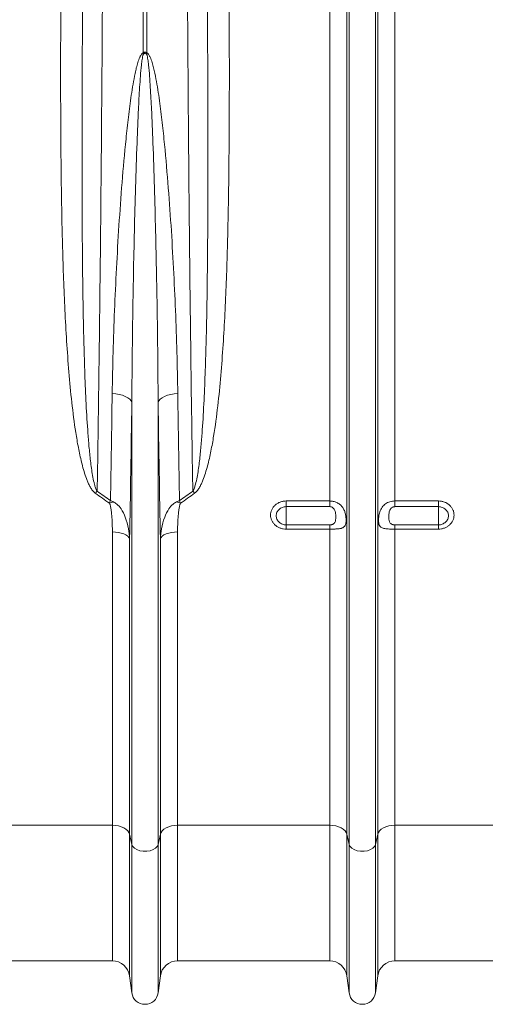
# Model space of a CAD drawing. Units: millimetres. Extents: x 13 to 203, y 13 to 269.
# Drawn here: x 124 to 133, y 93 to 111 of the extents above; entities that cross this region are included whole.
import ezdxf

# ---------------------------------------------------------------- set-up
doc = ezdxf.new("R2010")
doc.units = ezdxf.units.MM

msp = doc.modelspace()

# ---------------------------------------------------------------- linework, layer by layer
at = {"color": 7, "linetype": 'Continuous', "lineweight": 15}
for p, q in [((126.33760494, 117.66413396), (126.33760494, 110.13260385)), ((126.40732927, 110.13260385), (126.40732927, 117.66413396)), ((129.77216405, 101.88698476), (129.77216405, 117.66413396)), ((130.08937759, 95.75341647), (130.08937759, 117.66413396)), ((130.13059181, 95.56725567), (130.13059181, 117.66413396)), ((130.61434192, 95.56725567), (130.61434192, 117.66413396)), ((130.65555734, 95.75341647), (130.65555734, 117.66413396)), ((130.97277087, 101.88698476), (130.97277087, 117.66413396)), ((126.13059146, 95.56725567), (126.13059146, 103.69931942)), ((126.61434216, 95.56725567), (126.61434216, 103.69931942)), ((129.77216405, 101.88698476), (128.97246641, 101.88698476)), ((128.97246641, 101.78259616), (128.97246641, 101.88698476)), ((129.77216405, 101.88698476), (129.77216405, 101.78259616)), ((131.77246732, 101.88698476), (130.97277087, 101.88698476)), ((130.97277087, 101.78259616), (130.97277087, 101.88698476)), ((131.77246732, 101.88698476), (131.77246732, 101.78259616)), ((128.97246641, 101.78259616), (129.77216405, 101.78259616)), ((128.97246641, 101.78259616), (128.97246641, 101.44781654)), ((130.97277087, 101.78259616), (131.77246732, 101.78259616)), ((131.77246732, 101.78259616), (131.77246732, 101.44781654)), ((125.77216369, 95.92013424), (125.77216369, 101.31758874)), ((126.97277052, 95.92013424), (126.97277052, 101.31758874)), ((128.97246641, 101.44781654), (128.97246641, 101.36907404)), ((129.77216405, 101.44781654), (128.97246641, 101.44781654)), ((128.97246641, 101.36907404), (129.77216405, 101.36907404)), ((129.77216405, 101.44781654), (129.77216405, 101.36907404)), ((129.77216405, 95.92013424), (129.77216405, 101.36907404)), ((130.97277087, 101.36907404), (130.97277087, 101.44781654)), ((131.77246732, 101.44781654), (130.97277087, 101.44781654)), ((130.97277087, 95.92013424), (130.97277087, 101.36907404)), ((130.97277087, 101.36907404), (131.77246732, 101.36907404)), ((131.77246732, 101.36907404), (131.77246732, 101.44781654)), ((126.08937723, 95.75341647), (126.08937723, 101.19225448)), ((126.65555698, 95.75341647), (126.65555698, 101.19225448)), ((122.97277046, 95.92013424), (125.77216369, 95.92013424)), ((125.77216369, 93.42413371), (125.77216369, 95.92013424)), ((126.97277052, 95.92013424), (129.77216405, 95.92013424)), ((126.97277052, 93.42413371), (126.97277052, 95.92013424)), ((129.77216405, 93.42413371), (129.77216405, 95.92013424)), ((130.97277087, 95.92013424), (133.77216381, 95.92013424)), ((130.97277087, 93.42413371), (130.97277087, 95.92013424)), ((126.08937723, 95.75341647), (126.13059146, 95.56725567)), ((126.08937723, 93.14627116), (126.08937723, 95.75341647)), ((126.61434216, 95.56725567), (126.65555698, 95.75341647)), ((126.65555698, 93.14627116), (126.65555698, 95.75341647)), ((130.08937759, 95.75341647), (130.13059181, 95.56725567)), ((130.08937759, 93.14627116), (130.08937759, 95.75341647)), ((130.61434192, 95.56725567), (130.65555734, 95.75341647)), ((130.65555734, 93.14627116), (130.65555734, 95.75341647)), ((126.13059146, 92.83600395), (126.13059146, 95.56725567)), ((126.61434216, 92.83600395), (126.61434216, 95.56725567)), ((130.13059181, 92.83600395), (130.13059181, 95.56725567)), ((130.61434192, 92.83600395), (130.61434192, 95.56725567)), ((125.77216369, 93.42413371), (122.97277046, 93.42413371)), ((129.77216405, 93.42413371), (126.97277052, 93.42413371)), ((133.77216381, 93.42413371), (130.97277087, 93.42413371)), ((126.08937723, 93.14627116), (126.13059146, 92.83600395)), ((126.61434216, 92.83600395), (126.65555698, 93.14627116)), ((130.08937759, 93.14627116), (130.13059181, 92.83600395)), ((130.61434192, 92.83600395), (130.65555734, 93.14627116))]:
    msp.add_line(p, q, dxfattribs=at)
at = {"color": 7, "linetype": 'Continuous', "lineweight": 15, "flags": 128}
for points in [[(126.13059146, 103.69931942), (126.11612481, 103.73029774), (126.09077079, 103.75982349), (126.05525178, 103.78705626), (126.01058049, 103.81121939), (125.95802945, 103.83162504), (125.89909715, 103.84769087), (125.83546144, 103.85895973), (125.7689367, 103.86510974)], [(126.61434216, 103.69931942), (126.6288094, 103.73029774), (126.65416343, 103.75982349), (126.68968243, 103.78705626), (126.73435373, 103.81121939), (126.78690416, 103.83162504), (126.84583706, 103.84769087), (126.90947217, 103.85895973), (126.97599692, 103.86510974)], [(125.77216369, 101.31758874), (125.82940323, 101.31526058), (125.88479621, 101.3083524), (125.93655688, 101.29708593), (125.98301453, 101.28182476), (126.02267069, 101.26306122), (126.05424685, 101.24140089), (126.07672376, 101.21754234), (126.08937723, 101.19225448)], [(126.65555698, 101.19225448), (126.66821045, 101.21754234), (126.69068736, 101.24140089), (126.72226352, 101.26306122), (126.76191968, 101.28182476), (126.80837733, 101.29708593), (126.86013741, 101.3083524), (126.91553098, 101.31526058), (126.97277052, 101.31758874)], [(125.77216369, 95.92013424), (125.82940323, 95.91703718), (125.88479621, 95.90784734), (125.93655688, 95.89286035), (125.98301453, 95.8725602), (126.02267069, 95.84760135), (126.05424685, 95.81878965), (126.07672376, 95.78705257), (126.08937723, 95.75341647)], [(126.65555698, 95.75341647), (126.66821045, 95.78705257), (126.69068736, 95.81878965), (126.72226352, 95.84760135), (126.76191968, 95.8725602), (126.80837733, 95.89286035), (126.86013741, 95.90784734), (126.91553098, 95.91703718), (126.97277052, 95.92013424)], [(129.77216405, 95.92013424), (129.82940358, 95.91703718), (129.88479656, 95.90784734), (129.93655724, 95.89286035), (129.98301429, 95.8725602), (130.02267045, 95.84760135), (130.05424661, 95.81878965), (130.07672352, 95.78705257), (130.08937759, 95.75341647)], [(130.65555734, 95.75341647), (130.66821021, 95.78705257), (130.69068712, 95.81878965), (130.72226328, 95.84760135), (130.76191944, 95.8725602), (130.80837769, 95.89286035), (130.86013717, 95.90784734), (130.91553134, 95.91703718), (130.97277087, 95.92013424)], [(126.13059146, 95.56725567), (126.14712936, 95.53038066), (126.17899877, 95.49732512), (126.22403127, 95.47033971), (126.27916378, 95.45126026), (126.34064419, 95.44138377), (126.40429003, 95.44138377), (126.46577043, 95.45126026), (126.52090234, 95.47033971), (126.56593544, 95.49732512), (126.59780485, 95.53038066), (126.61434216, 95.56725567)], [(130.13059181, 95.56725567), (130.14712972, 95.53038066), (130.17899913, 95.49732512), (130.22403163, 95.47033971), (130.27916354, 95.45126026), (130.34064454, 95.44138377), (130.40429038, 95.44138377), (130.46577019, 95.45126026), (130.5209021, 95.47033971), (130.5659358, 95.49732512), (130.59780521, 95.53038066), (130.61434192, 95.56725567)]]:
    msp.add_lwpolyline(points, dxfattribs=at)
at = {"color": 7, "linetype": 'Continuous', "lineweight": 15}
for centre, radius, start, end in [((124.3203595, 109.27509586), 2.19193959, 22.458836795, 23.029790401), ((128.40674377, 109.28257091), 2.17260543, 156.967669101, 157.543703703), ((126.31293425, 101.27205607), 1.14263143, 135.855859371, 138.426092971), ((126.43255131, 101.27256824), 1.14187865, 41.573059684, 44.144987974), ((125.99318519, 101.19779241), 0.70207099, 106.632793661, 112.912956079), ((126.7517559, 101.19780695), 0.70205492, 67.08709926, 73.367451407), ((125.77216352, 93.10413372), 0.32, 7.566630627, 90), ((126.97277045, 93.10413372), 0.32, 90, 172.433369373), ((129.77216352, 93.10413372), 0.32, 7.566630627, 90), ((130.97277045, 93.10413372), 0.32, 90, 172.433369373), ((126.37246699, 92.86813372), 0.244, 187.566630627, 352.433369373), ((130.37246699, 92.86813372), 0.244, 187.566630627, 352.433369373)]:
    msp.add_arc(centre, radius, start, end, dxfattribs=at)
for points, knots in [([(125.49299363, 102.06785965), (125.49769426, 102.3602584), (125.5022634, 102.65589167), (125.51112651, 103.25280937), (125.51971299, 103.8552571), (125.5277478, 104.4687331), (125.53356687, 104.93297896), (125.53547205, 105.08841755), (125.53921325, 105.4006771), (125.54105043, 105.55760076), (125.55004641, 106.34421918), (125.55663406, 106.97962635), (125.56862349, 108.26234049), (125.57402521, 108.90964804), (125.5836571, 110.21601926), (125.58788725, 110.87508307), (125.59517349, 112.20499189), (125.59822961, 112.87583662), (125.60191863, 113.89108631), (125.60299897, 114.23100134), (125.60439238, 114.74315278), (125.60481899, 114.91424984), (125.60559585, 115.25721013), (125.60594573, 115.42892361), (125.60749993, 116.28744068), (125.60812209, 116.97527571), (125.60812209, 117.66413372)], [0, 0, 0, 0, 0.0625, 0.0625, 0.125, 0.1875, 0.1875, 0.21875, 0.21875, 0.25, 0.25, 0.375, 0.375, 0.5, 0.5, 0.625, 0.625, 0.75, 0.75, 0.8125, 0.8125, 0.84375, 0.84375, 0.875, 0.875, 1, 1, 1, 1]), ([(127.13681188, 117.66413372), (127.13681188, 117.31970504), (127.13696769, 116.97523594), (127.13759019, 116.28707487), (127.1385231, 115.59989488), (127.14007498, 114.9146711), (127.14147114, 114.40148731), (127.14197525, 114.23054841), (127.14306103, 113.88891577), (127.14364309, 113.71811929), (127.14674292, 112.8660662), (127.14982355, 112.19173324), (127.15715399, 110.85729292), (127.16140386, 110.19718625), (127.1710583, 108.89102231), (127.17646289, 108.24496522), (127.18842886, 106.96692596), (127.19499022, 106.33494348), (127.20571397, 105.3976978), (127.20943564, 105.0870722), (127.21524179, 104.62385507), (127.21721447, 104.46990302), (127.22123499, 104.16291373), (127.22328187, 104.0099555), (127.23368003, 103.2492959), (127.24253942, 102.6526363), (127.25194034, 102.06785965)], [0, 0, 0, 0, 0.0625, 0.0625, 0.125, 0.1875, 0.1875, 0.21875, 0.21875, 0.25, 0.25, 0.375, 0.375, 0.5, 0.5, 0.625, 0.625, 0.75, 0.75, 0.8125, 0.8125, 0.84375, 0.84375, 0.875, 0.875, 1, 1, 1, 1]), ([(124.82376625, 111.19340679), (124.82184749, 110.79402713), (124.82044415, 110.39601001), (124.81975945, 109.80102561), (124.81976946, 109.60299297), (124.82039306, 109.20792186), (124.82100636, 109.01086657), (124.82396469, 108.4211416), (124.8274131, 108.02991222), (124.83868957, 107.25130907), (124.84650243, 106.86393506), (124.86305274, 106.28579307), (124.86938086, 106.09356578), (124.8840383, 105.71009213), (124.89236869, 105.51878507), (124.91152313, 105.13753474), (124.92234213, 104.94758799), (124.9471949, 104.56909046), (124.96121872, 104.38053911), (124.9936236, 104.00489521), (125.01198005, 103.81780041), (125.05504004, 103.44569656), (125.07964968, 103.26059635), (125.12469584, 102.98484809), (125.14107344, 102.89333091), (125.17788156, 102.71130997), (125.19826519, 102.62072838), (125.23399133, 102.48619873), (125.24676105, 102.44161961), (125.27484033, 102.35319675), (125.2901269, 102.30931358), (125.31621279, 102.24446387), (125.32542142, 102.22306478), (125.34529091, 102.18087204), (125.35593888, 102.16007321), (125.37949772, 102.11940608), (125.39243744, 102.09945459), (125.41438121, 102.07156137), (125.42213608, 102.06258444), (125.43895123, 102.04557895), (125.44799386, 102.03753764), (125.45813134, 102.03028993)], [0, 0, 0, 0, 0.125, 0.125, 0.1875, 0.1875, 0.25, 0.25, 0.375, 0.375, 0.5, 0.5, 0.5625, 0.5625, 0.625, 0.625, 0.6875, 0.6875, 0.75, 0.75, 0.8125, 0.8125, 0.875, 0.875, 0.90625, 0.90625, 0.9375, 0.9375, 0.953125, 0.953125, 0.96875, 0.96875, 0.9765625, 0.9765625, 0.984375, 0.984375, 0.9921875, 0.9921875, 0.99609375, 0.99609375, 1, 1, 1, 1]), ([(125.49299363, 102.06785965), (125.4861294, 102.07735963), (125.48080047, 102.08739966), (125.47116648, 102.10784439), (125.46695029, 102.11828017), (125.45528056, 102.1499401), (125.44880498, 102.17149808), (125.43125742, 102.23637354), (125.42201293, 102.28016911), (125.40546298, 102.36814182), (125.39827351, 102.4123116), (125.38513385, 102.50090795), (125.37920259, 102.54533733), (125.36269668, 102.67893995), (125.35339383, 102.76834845), (125.33670747, 102.94773654), (125.32935522, 103.03772406), (125.30929493, 103.3084422), (125.29855046, 103.48985283), (125.28003243, 103.85443985), (125.2723069, 104.03764837), (125.25222029, 104.58953892), (125.24288697, 104.96054459), (125.23223615, 105.52161782), (125.22927145, 105.70940615), (125.22426919, 106.08604939), (125.22223153, 106.27496084), (125.21723002, 106.84346015), (125.21536545, 107.22481237), (125.21354797, 107.99221395), (125.21360251, 108.37826333), (125.21460481, 108.96086926), (125.21509419, 109.15566003), (125.21631386, 109.54642253), (125.21704433, 109.74240487), (125.21950214, 110.33146494), (125.22149372, 110.72587324), (125.22362918, 111.12198596)], [0, 0, 0, 0, 0.00390625, 0.00390625, 0.0078125, 0.0078125, 0.015625, 0.015625, 0.03125, 0.03125, 0.046875, 0.046875, 0.0625, 0.0625, 0.09375, 0.09375, 0.125, 0.125, 0.1875, 0.1875, 0.25, 0.25, 0.375, 0.375, 0.4375, 0.4375, 0.5, 0.5, 0.625, 0.625, 0.75, 0.75, 0.8125, 0.8125, 0.875, 0.875, 1, 1, 1, 1]), ([(127.52130479, 111.12198596), (127.52344055, 110.72581741), (127.52543304, 110.33122028), (127.52871034, 109.54566502), (127.52999453, 109.15518503), (127.53133089, 108.37879368), (127.53138633, 107.99288232), (127.52957169, 107.22562075), (127.5277091, 106.84427052), (127.52270972, 106.27567487), (127.52067261, 106.08671475), (127.51567064, 105.7099414), (127.51270587, 105.52209533), (127.50205778, 104.96100544), (127.49272655, 104.5899841), (127.47264385, 104.03806336), (127.46491836, 103.85481385), (127.44640433, 103.49021992), (127.43566398, 103.30885011), (127.41562291, 103.03828445), (127.40827819, 102.94834463), (127.39160568, 102.76900087), (127.38230969, 102.67959505), (127.36581147, 102.54595133), (127.35987724, 102.50146236), (127.34673221, 102.41276134), (127.33954246, 102.3685621), (127.32301105, 102.28060761), (127.31378463, 102.2368345), (127.29622779, 102.17183305), (127.28973943, 102.15020067), (127.27805182, 102.11845162), (127.27382848, 102.10798476), (127.26417345, 102.08747361), (127.25883238, 102.07739812), (127.25194034, 102.06785965)], [0, 0, 0, 0, 0.125, 0.125, 0.25, 0.25, 0.375, 0.375, 0.5, 0.5, 0.5625, 0.5625, 0.625, 0.625, 0.75, 0.75, 0.8125, 0.8125, 0.875, 0.875, 0.90625, 0.90625, 0.9375, 0.9375, 0.953125, 0.953125, 0.96875, 0.96875, 0.984375, 0.984375, 0.9921875, 0.9921875, 0.99609375, 0.99609375, 1, 1, 1, 1]), ([(127.28680264, 102.03028993), (127.29706801, 102.03762908), (127.30620332, 102.0457748), (127.32317591, 102.06299493), (127.33099429, 102.07208281), (127.35310468, 102.10031135), (127.36614143, 102.12051844), (127.38982429, 102.16161651), (127.4004874, 102.18256354), (127.42035282, 102.22495953), (127.42954063, 102.24641325), (127.45553926, 102.31132193), (127.47081489, 102.3553147), (127.49893763, 102.44418931), (127.51176189, 102.48912315), (127.54750825, 102.6242278), (127.56784374, 102.71493444), (127.60458479, 102.89721333), (127.62092388, 102.9887945), (127.665853, 103.264597), (127.6904299, 103.44986733), (127.73345511, 103.82260344), (127.75181162, 104.01019866), (127.78416443, 104.38626827), (127.79815079, 104.57486312), (127.82292271, 104.95313983), (127.83369809, 105.14282195), (127.86230229, 105.71346785), (127.87646128, 106.09602946), (127.89845864, 106.86531584), (127.90625584, 107.25204164), (127.91751565, 108.02960833), (127.92096338, 108.42044959), (127.92491006, 109.20622706), (127.92540258, 109.60116341), (127.92472021, 110.19664015), (127.92425381, 110.39556712), (127.92295775, 110.79399153), (127.92212798, 110.99353392), (127.92116772, 111.19340679)], [0, 0, 0, 0, 0.00390625, 0.00390625, 0.0078125, 0.0078125, 0.015625, 0.015625, 0.0234375, 0.0234375, 0.03125, 0.03125, 0.046875, 0.046875, 0.0625, 0.0625, 0.09375, 0.09375, 0.125, 0.125, 0.1875, 0.1875, 0.25, 0.25, 0.3125, 0.3125, 0.375, 0.375, 0.5, 0.5, 0.625, 0.625, 0.75, 0.75, 0.875, 0.875, 0.9375, 0.9375, 1, 1, 1, 1]), ([(126.33760469, 110.1326039), (126.33338543, 110.13101317), (126.3295869, 110.12882428), (126.32248752, 110.12373917), (126.31916856, 110.12080775), (126.30994044, 110.11149832), (126.3047054, 110.10464768), (126.29508715, 110.09034917), (126.29071943, 110.08285532), (126.28260203, 110.06761111), (126.27886389, 110.05987571), (126.26827885, 110.03644822), (126.26204859, 110.02053937), (126.25048432, 109.98841077), (126.245167, 109.97218506), (126.23012089, 109.92319823), (126.22127066, 109.89009464), (126.20490903, 109.82371475), (126.19741556, 109.79041532), (126.17625157, 109.69032714), (126.16387134, 109.62335339), (126.14094534, 109.48921157), (126.13043764, 109.42203643), (126.10076867, 109.22038705), (126.08341908, 109.08573866), (126.05143441, 108.81694294), (126.03684492, 108.68275223), (125.9959019, 108.28094513), (125.97232311, 108.01409886), (125.92971764, 107.48275807), (125.91076343, 107.21825596), (125.87650252, 106.69170502), (125.86121382, 106.42965431), (125.8339142, 105.90805885), (125.82191849, 105.64866463), (125.79076822, 104.87576977), (125.77635344, 104.36713321), (125.76893698, 103.86510986)], [0, 0, 0, 0, 0.001953125, 0.001953125, 0.00390625, 0.00390625, 0.0078125, 0.0078125, 0.01171875, 0.01171875, 0.015625, 0.015625, 0.0234375, 0.0234375, 0.03125, 0.03125, 0.046875, 0.046875, 0.0625, 0.0625, 0.09375, 0.09375, 0.125, 0.125, 0.1875, 0.1875, 0.25, 0.25, 0.375, 0.375, 0.5, 0.5, 0.625, 0.625, 0.75, 0.75, 1, 1, 1, 1]), ([(126.13059164, 103.69931965), (126.13337261, 104.21512126), (126.13875678, 104.73621969), (126.15040339, 105.52581618), (126.15488858, 105.79040804), (126.16510236, 106.32193204), (126.170826, 106.58873801), (126.18366013, 107.12442428), (126.19076398, 107.39330493), (126.20673543, 107.93311868), (126.21557664, 108.20405321), (126.23091737, 108.61195499), (126.23638216, 108.74817202), (126.24835039, 109.02108794), (126.25483602, 109.15780458), (126.26591767, 109.36307024), (126.26984062, 109.4315281), (126.27839009, 109.56849542), (126.28300328, 109.63700597), (126.29348946, 109.77403255), (126.29926568, 109.84258765), (126.31039372, 109.94518523), (126.31447645, 109.97934261), (126.32232025, 110.03034491), (126.32520151, 110.04732794), (126.33069757, 110.07257472), (126.33271064, 110.08094046), (126.33648164, 110.09327988), (126.33786478, 110.09737275), (126.34037428, 110.10334147), (126.34127962, 110.10529281), (126.34336053, 110.10904532), (126.344506, 110.11086322), (126.34604959, 110.11245975)], [0, 0, 0, 0, 0.25, 0.25, 0.375, 0.375, 0.5, 0.5, 0.625, 0.625, 0.75, 0.75, 0.8125, 0.8125, 0.875, 0.875, 0.90625, 0.90625, 0.9375, 0.9375, 0.96875, 0.96875, 0.984375, 0.984375, 0.9921875, 0.9921875, 0.99609375, 0.99609375, 0.998046875, 0.998046875, 0.9990234375, 0.9990234375, 1, 1, 1, 1]), ([(126.40732928, 110.1326039), (126.40236727, 110.13645569), (126.39694046, 110.13982584), (126.38524297, 110.14463334), (126.37884388, 110.14605251), (126.36925159, 110.14604872), (126.36600764, 110.14569852), (126.35976565, 110.14438239), (126.35675336, 110.14342674), (126.34798619, 110.13982136), (126.34256378, 110.13645343), (126.33760469, 110.1326039)], [0, 0, 0, 0, 0.25, 0.25, 0.5, 0.5, 0.625, 0.625, 0.75, 0.75, 1, 1, 1, 1]), ([(126.34604959, 110.11245975), (126.34954874, 110.11607891), (126.35343492, 110.11939058), (126.36003829, 110.1231399), (126.36234315, 110.12416854), (126.36723596, 110.12562234), (126.36983581, 110.1260292), (126.37754319, 110.12604769), (126.38266897, 110.12440213), (126.39150074, 110.11939169), (126.39537659, 110.11608786), (126.39888438, 110.11245975)], [0, 0, 0, 0, 0.25, 0.25, 0.375, 0.375, 0.5, 0.5, 0.75, 0.75, 1, 1, 1, 1]), ([(126.39888438, 110.11245975), (126.40040461, 110.11088738), (126.40157077, 110.10905132), (126.40366795, 110.10526711), (126.40457192, 110.10331391), (126.40707132, 110.09736461), (126.40845585, 110.09326966), (126.41223097, 110.08091292), (126.41423955, 110.07255969), (126.41972176, 110.04737822), (126.42260309, 110.03040908), (126.43045163, 109.97939081), (126.43453725, 109.94521114), (126.44566753, 109.84259813), (126.45144365, 109.77404506), (126.46193361, 109.63696675), (126.46654888, 109.56842122), (126.47510147, 109.4313922), (126.47902582, 109.36290231), (126.49011058, 109.15755427), (126.49659615, 109.0208215), (126.50856971, 108.74774384), (126.51403622, 108.61145822), (126.52937954, 108.2034128), (126.53821957, 107.93245332), (126.55418581, 107.39272501), (126.56128559, 107.12395481), (126.58052264, 106.32095361), (126.59063059, 105.79003159), (126.60228306, 105.00032168), (126.60556811, 104.73813268), (126.61090171, 104.21665555), (126.61295143, 103.95729783), (126.61434233, 103.69931965)], [0, 0, 0, 0, 0.0009765625, 0.0009765625, 0.001953125, 0.001953125, 0.00390625, 0.00390625, 0.0078125, 0.0078125, 0.015625, 0.015625, 0.03125, 0.03125, 0.0625, 0.0625, 0.09375, 0.09375, 0.125, 0.125, 0.1875, 0.1875, 0.25, 0.25, 0.375, 0.375, 0.5, 0.5, 0.75, 0.75, 0.875, 0.875, 1, 1, 1, 1]), ([(126.97599699, 103.86510986), (126.972287, 104.1162413), (126.96680399, 104.3691033), (126.95253008, 104.87829744), (126.94373459, 105.13472232), (126.9125613, 105.90777797), (126.88554916, 106.42858446), (126.83420581, 107.21773443), (126.81526465, 107.48210662), (126.77267129, 108.0133939), (126.7490921, 108.28031592), (126.70812549, 108.68241464), (126.69352142, 108.81675615), (126.66150573, 109.0858188), (126.64415792, 109.22045562), (126.61445325, 109.42231999), (126.60393032, 109.4895788), (126.58096708, 109.62388622), (126.56855933, 109.69096866), (126.54736513, 109.79111001), (126.53986336, 109.82440989), (126.52349487, 109.89073766), (126.51466298, 109.92373667), (126.4995893, 109.972738), (126.49425333, 109.98899233), (126.48265332, 110.02114661), (126.47639168, 110.03708699), (126.46226243, 110.06824516), (126.45451048, 110.0834374), (126.44018795, 110.10469733), (126.4349007, 110.11160268), (126.42572223, 110.12084588), (126.42247029, 110.12372017), (126.41536007, 110.12881689), (126.41149881, 110.13103192), (126.40732928, 110.1326039)], [0, 0, 0, 0, 0.125, 0.125, 0.25, 0.25, 0.5, 0.5, 0.625, 0.625, 0.75, 0.75, 0.8125, 0.8125, 0.875, 0.875, 0.90625, 0.90625, 0.9375, 0.9375, 0.953125, 0.953125, 0.96875, 0.96875, 0.9765625, 0.9765625, 0.984375, 0.984375, 0.9921875, 0.9921875, 0.99609375, 0.99609375, 0.998046875, 0.998046875, 1, 1, 1, 1]), ([(125.71984633, 101.84446787), (125.72249626, 101.83941292), (125.72462997, 101.83420089), (125.72847667, 101.82364966), (125.73016787, 101.81830298), (125.73483241, 101.80214494), (125.7373867, 101.79128036), (125.74424107, 101.75855621), (125.74772423, 101.73654649), (125.75669464, 101.67052409), (125.76066546, 101.62641992), (125.76678202, 101.53817974), (125.76883942, 101.49403278), (125.77153689, 101.40575608), (125.77216352, 101.36165375), (125.77216352, 101.31758872)], [0, 0, 0, 0, 0.03125, 0.03125, 0.0625, 0.0625, 0.125, 0.125, 0.25, 0.25, 0.5, 0.5, 0.75, 0.75, 1, 1, 1, 1]), ([(126.08937723, 101.19225448), (126.0839817, 101.25355322), (126.07214908, 101.38798369), (126.02183747, 101.57499002), (125.94646274, 101.72839553), (125.86865207, 101.82483388), (125.81322691, 101.85794308), (125.79222662, 101.87048798)], [0, 0, 0, 0, 0.2400990126, 0.5265461821, 0.7494299649, 0.9050603739, 1, 1, 1, 1]), ([(126.65555698, 101.19225448), (126.6609525, 101.25355323), (126.67278507, 101.38798372), (126.72309695, 101.57498982), (126.79847081, 101.72839566), (126.87628156, 101.82483388), (126.93170671, 101.85794308), (126.952707, 101.87048798)], [0, 0, 0, 0, 0.2400990971, 0.5265463675, 0.7494298767, 0.9050603404, 1, 1, 1, 1]), ([(126.97277045, 101.31758872), (126.97277045, 101.36165375), (126.97339708, 101.40575608), (126.97609455, 101.49403278), (126.97815196, 101.53817974), (126.98426851, 101.62641992), (126.98823933, 101.67052409), (126.99720974, 101.73654649), (127.00069291, 101.75855621), (127.00754727, 101.79128036), (127.01010156, 101.80214494), (127.0147661, 101.81830298), (127.0164573, 101.82364966), (127.02030401, 101.83420089), (127.02243771, 101.83941292), (127.02508764, 101.84446787)], [0, 0, 0, 0, 0.25, 0.25, 0.5, 0.5, 0.75, 0.75, 0.875, 0.875, 0.9375, 0.9375, 0.96875, 0.96875, 1, 1, 1, 1]), ([(128.97246641, 101.88698495), (128.95340043, 101.88698492), (128.93432664, 101.88526122), (128.89737334, 101.87859472), (128.87938618, 101.87366917), (128.85315068, 101.86385816), (128.84450426, 101.8601637), (128.82783499, 101.8521123), (128.81976749, 101.84774174), (128.79635059, 101.83361654), (128.78173943, 101.82282245), (128.75486052, 101.79857554), (128.74295529, 101.78546382), (128.7273137, 101.76437139), (128.72247193, 101.75710136), (128.71355108, 101.74207135), (128.70947319, 101.73429937), (128.6986602, 101.71076131), (128.6932253, 101.69461053), (128.68588089, 101.6613993), (128.68401194, 101.64424734), (128.68403393, 101.61049062), (128.6858652, 101.5937089), (128.69141321, 101.56868448), (128.69373581, 101.56038346), (128.69922012, 101.54419507), (128.70556171, 101.52832764), (128.71359369, 101.51309247), (128.72248324, 101.49817769), (128.72738667, 101.49084227), (128.74319777, 101.4696513), (128.75513531, 101.45664384), (128.78173743, 101.4328115), (128.79657932, 101.42190395), (128.82793731, 101.40316211), (128.84450769, 101.39523074), (128.87071267, 101.3855105), (128.87972192, 101.38262558), (128.89785024, 101.37771047), (128.90699329, 101.37566657), (128.93465383, 101.3707479), (128.95340043, 101.36907415), (128.9724664, 101.36907412)], [0, 0, 0, 0, 0.0625, 0.0625, 0.125, 0.125, 0.15625, 0.15625, 0.1875, 0.1875, 0.25, 0.25, 0.3125, 0.3125, 0.34375, 0.34375, 0.375, 0.375, 0.4375, 0.4375, 0.5, 0.5, 0.5625, 0.5625, 0.59375, 0.59375, 0.625, 0.65625, 0.65625, 0.6875, 0.6875, 0.75, 0.75, 0.8125, 0.8125, 0.875, 0.875, 0.90625, 0.90625, 0.9375, 0.9375, 1, 1, 1, 1]), ([(129.77216408, 101.36907412), (129.78345588, 101.36907412), (129.79467342, 101.36913863), (129.81696266, 101.36940429), (129.82807968, 101.36960672), (129.84990557, 101.3701744), (129.86060857, 101.37053863), (129.88159907, 101.37147606), (129.89186264, 101.37204958), (129.91161374, 101.37345009), (129.92114885, 101.37427876), (129.93955023, 101.3762776), (129.9484384, 101.37745399), (129.97354318, 101.38156843), (129.98841538, 101.38508987), (130.00816037, 101.39228592), (130.01430113, 101.3950123), (130.02549042, 101.40113011), (130.0305806, 101.40453461), (130.03984135, 101.41218623), (130.04401173, 101.41643257), (130.05150448, 101.42596953), (130.05480779, 101.43124615), (130.0605406, 101.44285611), (130.06298709, 101.44923053), (130.06706118, 101.46299133), (130.06870516, 101.47040235), (130.07131419, 101.48643843), (130.07228384, 101.49515653), (130.07355103, 101.51342577), (130.07385898, 101.52297782), (130.07386579, 101.54292868), (130.07356192, 101.55337464), (130.07228962, 101.57492645), (130.07132041, 101.58597968), (130.06739352, 101.61902247), (130.06346317, 101.64087444), (130.05494857, 101.67322943), (130.05165453, 101.68396118), (130.04420475, 101.70477134), (130.04003482, 101.71491384), (130.02603227, 101.74455909), (130.01484917, 101.76296233), (129.99508888, 101.78827443), (129.98799778, 101.79632848), (129.97302466, 101.81141577), (129.96511197, 101.81849092), (129.94004399, 101.83834475), (129.92144305, 101.84977841), (129.89178259, 101.86355584), (129.8815164, 101.86763227), (129.86055084, 101.87462568), (129.84986844, 101.87754429), (129.82810194, 101.88224417), (129.81697909, 101.88402615), (129.79466815, 101.88639108), (129.78344859, 101.88698493), (129.77216407, 101.88698495)], [0, 0, 0, 0, 0.03125, 0.03125, 0.0625, 0.0625, 0.09375, 0.09375, 0.125, 0.125, 0.15625, 0.15625, 0.1875, 0.1875, 0.25, 0.25, 0.28125, 0.28125, 0.3125, 0.3125, 0.34375, 0.34375, 0.375, 0.375, 0.40625, 0.40625, 0.4375, 0.4375, 0.46875, 0.46875, 0.5, 0.5, 0.53125, 0.53125, 0.5625, 0.5625, 0.625, 0.625, 0.65625, 0.65625, 0.6875, 0.6875, 0.75, 0.75, 0.78125, 0.78125, 0.8125, 0.8125, 0.875, 0.875, 0.90625, 0.90625, 0.9375, 0.9375, 0.96875, 0.96875, 1, 1, 1, 1]), ([(130.97277087, 101.88698476), (130.94172028, 101.88435912), (130.8796441, 101.87910996), (130.79682972, 101.83753478), (130.73171455, 101.77320792), (130.69219476, 101.69183995), (130.67460977, 101.60853391), (130.66976931, 101.53599594), (130.67313872, 101.47791949), (130.68594724, 101.43281552), (130.71402484, 101.39992275), (130.76694004, 101.38000832), (130.84665098, 101.37132076), (130.92090944, 101.36924141), (130.9629208, 101.36910583), (130.97277087, 101.36907404)], [0, 0, 0, 0, 0.0864789873, 0.1728882886, 0.2608677699, 0.3534258625, 0.4304224807, 0.4952029422, 0.560081799, 0.6241270739, 0.699049067, 0.7883026566, 0.8824295534, 0.972434173, 1, 1, 1, 1]), ([(131.77246699, 101.36907412), (131.79153299, 101.36907412), (131.81060681, 101.37078416), (131.84756018, 101.3773994), (131.86554737, 101.38228748), (131.89178291, 101.39202746), (131.90042935, 101.39569567), (131.91709865, 101.40369145), (131.92516616, 101.40803254), (131.94858312, 101.42206574), (131.9631943, 101.43279345), (131.99007328, 101.45690606), (132.00197854, 101.46995176), (132.01762017, 101.49095234), (132.02246195, 101.49819295), (132.03138282, 101.51316741), (132.03546072, 101.52091327), (132.04627373, 101.5443808), (132.05170865, 101.56049434), (132.05905308, 101.59365476), (132.06092203, 101.61079342), (132.06090004, 101.64455034), (132.05906876, 101.66134513), (132.05352074, 101.686408), (132.05119814, 101.69472499), (132.04571381, 101.71095044), (132.03937221, 101.72686019), (132.03134021, 101.74214683), (132.02245064, 101.75711699), (132.01754719, 101.76448222), (132.00173605, 101.78576601), (131.98979849, 101.79883953), (131.96319631, 101.82280473), (131.94835438, 101.83377971), (131.91699633, 101.8526445), (131.90042592, 101.86063185), (131.87422088, 101.87042293), (131.86521162, 101.87332936), (131.84708327, 101.87828158), (131.83794021, 101.88034117), (131.81027962, 101.88529789), (131.79153299, 101.88698495), (131.77246699, 101.88698495)], [0, 0, 0, 0, 0.0625, 0.0625, 0.125, 0.125, 0.15625, 0.15625, 0.1875, 0.1875, 0.25, 0.25, 0.3125, 0.3125, 0.34375, 0.34375, 0.375, 0.375, 0.4375, 0.4375, 0.5, 0.5, 0.5625, 0.5625, 0.59375, 0.59375, 0.625, 0.65625, 0.65625, 0.6875, 0.6875, 0.75, 0.75, 0.8125, 0.8125, 0.875, 0.875, 0.90625, 0.90625, 0.9375, 0.9375, 1, 1, 1, 1]), ([(128.97246637, 101.44781628), (128.96017487, 101.44781631), (128.94809211, 101.44890434), (128.92432653, 101.45316529), (128.9125188, 101.45639098), (128.89002532, 101.46480357), (128.87936414, 101.46994929), (128.85919975, 101.48210057), (128.84966507, 101.48916693), (128.83258838, 101.5045919), (128.82493094, 101.51300556), (128.81141639, 101.5312684), (128.80568984, 101.54097053), (128.7964884, 101.56104534), (128.79294737, 101.57156534), (128.78821677, 101.59307862), (128.78704573, 101.60389813), (128.7870316, 101.62566016), (128.78822612, 101.63671556), (128.79292344, 101.65813284), (128.79640046, 101.66855196), (128.80562828, 101.68880544), (128.81140663, 101.69861947), (128.82477505, 101.71679547), (128.83241059, 101.72527525), (128.84966185, 101.74096631), (128.85905319, 101.74796303), (128.87912763, 101.76017216), (128.88995594, 101.76545152), (128.91248075, 101.77394473), (128.92406707, 101.77714411), (128.94787874, 101.78147555), (128.96017488, 101.78259635), (128.9724664, 101.78259639)], [0, 0, 0, 0, 0.0625, 0.0625, 0.125, 0.125, 0.1875, 0.1875, 0.25, 0.25, 0.3125, 0.3125, 0.375, 0.375, 0.4375, 0.4375, 0.5, 0.5, 0.5625, 0.5625, 0.625, 0.625, 0.6875, 0.6875, 0.75, 0.75, 0.8125, 0.8125, 0.875, 0.875, 0.9375, 0.9375, 1, 1, 1, 1]), ([(129.77216407, 101.78259639), (129.78287253, 101.78259633), (129.79352475, 101.78079133), (129.81360024, 101.77379922), (129.82304285, 101.76859106), (129.83980387, 101.75535835), (129.84695608, 101.74750768), (129.85903191, 101.73004883), (129.86389212, 101.72051886), (129.87167563, 101.70084652), (129.87460165, 101.69073446), (129.87912782, 101.67066839), (129.88075383, 101.66063102), (129.88319662, 101.64063802), (129.88401302, 101.6306411), (129.88506659, 101.61096783), (129.88530267, 101.60136958), (129.88529644, 101.57326421), (129.88443919, 101.5554393), (129.88076567, 101.53011057), (129.8791044, 101.52189378), (129.87455605, 101.50647223), (129.87166683, 101.49920377), (129.86399333, 101.48561679), (129.85910337, 101.47922045), (129.85011285, 101.47091517), (129.8468389, 101.46834455), (129.83966385, 101.46359747), (129.83572315, 101.46140456), (129.82736359, 101.45752933), (129.82294663, 101.4558388), (129.81362212, 101.45292198), (129.80869645, 101.45169588), (129.79357422, 101.44878273), (129.78290612, 101.44781631), (129.77216408, 101.44781628)], [0, 0, 0, 0, 0.0625, 0.0625, 0.125, 0.125, 0.1875, 0.1875, 0.25, 0.25, 0.3125, 0.3125, 0.375, 0.375, 0.4375, 0.4375, 0.5, 0.5, 0.625, 0.625, 0.6875, 0.6875, 0.75, 0.75, 0.8125, 0.8125, 0.84375, 0.84375, 0.875, 0.875, 0.90625, 0.90625, 0.9375, 0.9375, 1, 1, 1, 1]), ([(130.97277087, 101.44781654), (130.9656168, 101.44806452), (130.95175885, 101.44854488), (130.9296234, 101.45284017), (130.90469696, 101.46216944), (130.87676782, 101.48542114), (130.85911147, 101.53784863), (130.85800841, 101.61539034), (130.86701898, 101.68971585), (130.88804766, 101.73568583), (130.90809344, 101.7594586), (130.93148357, 101.77424632), (130.9525868, 101.78143603), (130.96650441, 101.78223598), (130.97277087, 101.78259616)], [0, 0, 0, 0, 0.0423833259, 0.0820994324, 0.1379898012, 0.2173336501, 0.3534569378, 0.5708777589, 0.7365664927, 0.7999104311, 0.869409269, 0.9174807092, 0.9628452976, 1, 1, 1, 1]), ([(131.77246699, 101.78259639), (131.78475852, 101.78259639), (131.7968413, 101.78149973), (131.82060695, 101.77720584), (131.83241471, 101.77395546), (131.85490826, 101.7654816), (131.86556948, 101.76029958), (131.88573393, 101.74806866), (131.89526865, 101.74095867), (131.9123454, 101.72544782), (131.92000287, 101.71699151), (131.93351748, 101.69864882), (131.93924405, 101.68891026), (131.94844553, 101.66877505), (131.95198657, 101.65823064), (131.9567172, 101.63668437), (131.95788824, 101.62585645), (131.95790237, 101.60409428), (131.95670785, 101.59304741), (131.95201052, 101.5716628), (131.94853348, 101.56126763), (131.93930562, 101.54107469), (131.93352726, 101.53129735), (131.92015878, 101.51320034), (131.91252322, 101.50476318), (131.89527189, 101.48915891), (131.88588052, 101.48220516), (131.86580602, 101.4700755), (131.85497766, 101.46483309), (131.83245279, 101.45640136), (131.82086644, 101.45322631), (131.79705471, 101.44892819), (131.78475853, 101.44781628), (131.77246699, 101.44781628)], [0, 0, 0, 0, 0.0625, 0.0625, 0.125, 0.125, 0.1875, 0.1875, 0.25, 0.25, 0.3125, 0.3125, 0.375, 0.375, 0.4375, 0.4375, 0.5, 0.5, 0.5625, 0.5625, 0.625, 0.625, 0.6875, 0.6875, 0.75, 0.75, 0.8125, 0.8125, 0.875, 0.875, 0.9375, 0.9375, 1, 1, 1, 1])]:
    msp.add_open_spline(points, degree=3, knots=knots, dxfattribs=at)
for points in [[(125.76893698, 103.86510986), (125.75901786, 103.19368017), (125.74836044, 102.53692074), (125.73694995, 101.89483117)], [(127.00798402, 101.89483117), (126.99657354, 102.53692074), (126.98591612, 103.19368017), (126.97599699, 103.86510986)], [(126.08937709, 101.19225497), (126.10431057, 102.00374627), (126.1180386, 102.83943427), (126.13059164, 103.69931965)], [(126.61434233, 103.69931965), (126.62689537, 102.83943427), (126.6406234, 102.00374627), (126.65555688, 101.19225497)], [(125.45813134, 102.03028993), (125.54518444, 101.96805197), (125.63242417, 101.90611347), (125.71984633, 101.84446787)], [(125.73694995, 101.89483117), (125.65547168, 101.95225152), (125.57415177, 102.00992591), (125.49299363, 102.06785965)], [(127.25194034, 102.06785965), (127.1707822, 102.00992591), (127.08946229, 101.95225152), (127.00798402, 101.89483117)], [(127.02508764, 101.84446787), (127.1125098, 101.90611347), (127.19974953, 101.96805197), (127.28680264, 102.03028993)], [(125.71984633, 101.84446787), (125.72563426, 101.86188484), (125.73134738, 101.87870596), (125.73694995, 101.89483117)], [(125.79222687, 101.87048796), (125.77399685, 101.87927226), (125.75553089, 101.88740098), (125.73694995, 101.89483117)], [(126.9527071, 101.87048796), (126.97093713, 101.87927226), (126.98940308, 101.88740098), (127.00798402, 101.89483117)], [(127.02508764, 101.84446787), (127.01929972, 101.86188484), (127.01358659, 101.87870596), (127.00798402, 101.89483117)]]:
    msp.add_open_spline(points, degree=3, dxfattribs=at)

doc.saveas('drawing.dxf')
